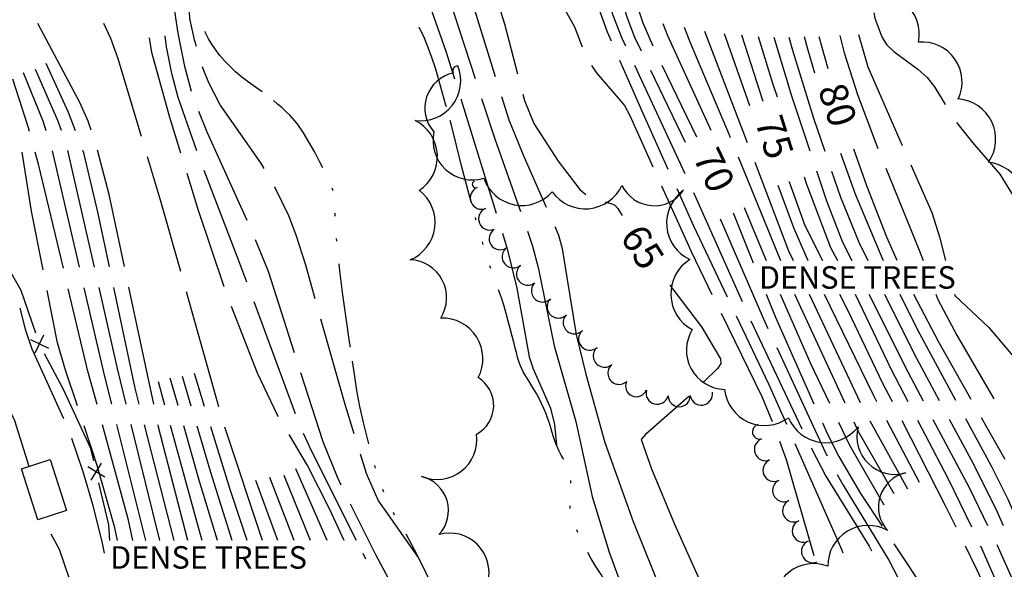
# Model space of a CAD drawing. Extents: x 6148899 to 6157421, y 1943186 to 1951280.
# Drawn here: x 6154722 to 6154862, y 1947414 to 1947492 of the extents above; entities that cross this region are included whole.
import ezdxf
from ezdxf.enums import TextEntityAlignment as Align

# ---------------------------------------------------------------- set-up
doc = ezdxf.new("R2010")
doc.units = 0
doc.header["$LTSCALE"] = 40
doc.header["$MEASUREMENT"] = 0
for name, color, linetype in [('BRUSH_LINE', 3, 'Continuous'), ('FENCE', 6, 'Continuous'), ('HIDDEN_INDEX', 10, 'Continuous'), ('HIDDEN_INTERM', 11, 'Continuous'), ('HIDDEN_WATER_LINE', 5, 'Continuous'), ('INDEX_CONTOUR', 10, 'Continuous'), ('INTERM_CONTOUR', 11, 'Continuous'), ('SHED', 4, 'Continuous'), ('TREE_LINE', 3, 'Continuous'), ('WATER_LINE', 5, 'Continuous')]:
    doc.layers.add(name, color=color, linetype=linetype)
doc.styles.add('ROMANS', font='ROMANS.shx')

# ---------------------------------------------------------------- blocks, each defined once
blk = doc.blocks.new('LSYFENCE')
for p, q in [((-0.5, 0.5), (0.5, -0.5)), ((0.5, 0.5), (-0.5, -0.5))]:
    blk.add_line(p, q)

msp = doc.modelspace()

# ---------------------------------------------------------------- linework, layer by layer
at = {"layer": 'BRUSH_LINE'}
for centre, radius, start, end in [((6154786.72, 1947469.05, 63.78), 0.514, 111.804, 291.804), ((6154787.51, 1947467.09, 63.78), 1.6, 111.8168, 291.8168), ((6154788.71, 1947464.12, 63.93), 1.6, 112.359, 292.359), ((6154790.18, 1947461.31, 64.12), 1.58, 122.6457, 302.6457), ((6154792.05, 1947458.75, 64.34), 1.6, 129.5433, 309.5433), ((6154794.09, 1947456.28, 64.55), 1.6, 129.5433, 309.5433), ((6154796.21, 1947453.89, 64.66), 1.6, 133.8304, 313.8304), ((6154798.46, 1947451.61, 64.72), 1.6, 135.4116, 315.4116), ((6154800.74, 1947449.37, 64.78), 1.6, 135.4116, 315.4116), ((6154802.93, 1947447.04, 64.97), 1.6, 131.3158, 311.3158), ((6154805.02, 1947444.62, 65.2), 1.6, 130.3432, 310.3432), ((6154807.1, 1947442.18, 65.43), 1.6, 130.3432, 310.3432), ((6154809.56, 1947440.37, 65.61), 1.55, 157.2226, 337.2226), ((6154812.53, 1947439.35, 65.77), 1.6, 165.0822, 345.0822), ((6154818.79, 1947439.22, 65.83), 1.6, 189.0077, 9.0077), ((6154815.65, 1947438.96, 65.83), 1.57, 180.5528, 0.5528), ((6154827.13, 1947433.83, 68.1), 1.05, 103.3894, 283.3894), ((6154827.95, 1947431.32, 68.16), 1.6, 111.1373, 291.1373), ((6154829.18, 1947428.37, 68.24), 1.6, 114.0145, 294.0145), ((6154830.54, 1947425.48, 68.36), 1.6, 116.4426, 296.4426), ((6154831.97, 1947422.61, 68.63), 1.6, 116.5252, 296.5252), ((6154833.35, 1947419.73, 68.73), 1.6, 114.5185, 294.5185), ((6154834.65, 1947416.8, 68.75), 1.6, 113.3642, 293.3642)]:
    msp.add_arc(centre, radius, start, end, dxfattribs=at)
at = {"layer": 'FENCE'}
for points in [[(6154724.09, 1947447.87, 84.37), (6154721.99, 1947453.91, 84.29), (6154717.89, 1947461.15, 85.08), (6154717.11, 1947463.09, 85.21)], [(6154732.33, 1947429.71, 85.14), (6154731.92, 1947431.47, 85.05), (6154727.97, 1947439.93, 84.63), (6154725.34, 1947444.93, 84.44)], [(6154734.62, 1947418.36, 85.7), (6154734.47, 1947420.58, 85.61), (6154733.07, 1947426.59, 85.3)]]:
    msp.add_polyline3d(points, dxfattribs=at)
at = {"layer": 'HIDDEN_INDEX'}
for points, elevation in [([(6154807.21, 1947505.02), (6154808.3, 1947499.53), (6154809.51, 1947494.86), (6154810.5, 1947492.02), (6154811.88, 1947488.72)], 70), ([(6154787.89, 1947501.08), (6154790.8, 1947491.89), (6154792.66, 1947484.77)], 65), ([(6154731.96, 1947476.74), (6154731.51, 1947478.02), (6154730.33, 1947480.66), (6154724.38, 1947491.94)], 75), ([(6154739.13, 1947475.82), (6154735.81, 1947486.91), (6154734.77, 1947489.78), (6154733.78, 1947491.94)], 70), ([(6154744.72, 1947473.47), (6154743.17, 1947478.55), (6154740.61, 1947487.77), (6154740.26, 1947489.86)], 65), ([(6154824.52, 1947490.31), (6154827.57, 1947480.85)], 75), ([(6154835.55, 1947490.06), (6154836.83, 1947485.53)], 80), ([(6154813.16, 1947486.01), (6154818.11, 1947475.79)], 70), ([(6154793.41, 1947481.87), (6154793.65, 1947480.98), (6154794.98, 1947477.69), (6154798.41, 1947472.32), (6154801.52, 1947468.31), (6154802.35, 1947467.6)], 65), ([(6154725.11, 1947456.88), (6154723.45, 1947465.21), (6154722.14, 1947473.61)], 80), ([(6154736.71, 1947457.33), (6154734.52, 1947467.6), (6154732.86, 1947473.88)], 75), ([(6154744.7, 1947456.62), (6154741.84, 1947466.78), (6154739.99, 1947472.95)], 70), ([(6154840.48, 1947474.1), (6154842.29, 1947468.89), (6154845.15, 1947461.56), (6154846.64, 1947458.26)], 80), ([(6154750.9, 1947454.45), (6154747.17, 1947465.47), (6154745.6, 1947470.6)], 65), ([(6154831.27, 1947469.44), (6154831.29, 1947469.37), (6154833.53, 1947463.16), (6154836.05, 1947458.19)], 75), ([(6154805.11, 1947466.56), (6154805.93, 1947466.33), (6154806.44, 1947466.11), (6154806.91, 1947465.62), (6154807.55, 1947464.62)], 65), ([(6154823.32, 1947464.98), (6154826.2, 1947457.87)], 70), ([(6154814.32, 1947454.71), (6154818.85, 1947448.76), (6154821.51, 1947444.21), (6154821.58, 1947443.55), (6154821.17, 1947442.88), (6154819.17, 1947440.92)], 65), ([(6154730.01, 1947437.52), (6154728.32, 1947442.62), (6154727.19, 1947446.47), (6154725.7, 1947453.93)], 80), ([(6154740.87, 1947437.76), (6154737.33, 1947454.39)], 75), ([(6154750.12, 1947437.37), (6154745.51, 1947453.73)], 70), ([(6154828.02, 1947453.39), (6154829.29, 1947450.24), (6154834.84, 1947437.82)], 70), ([(6154838.49, 1947453.39), (6154839.67, 1947451.07), (6154844.61, 1947440.75), (6154845.96, 1947438.12)], 75), ([(6154849.02, 1947453.39), (6154852.55, 1947446.63), (6154857.17, 1947438.48)], 80), ([(6154758.6, 1947436.01), (6154758.49, 1947436.2), (6154755.61, 1947442.16), (6154751.94, 1947451.64)], 65), ([(6154836.07, 1947435.09), (6154836.78, 1947433.5), (6154838.38, 1947430.3), (6154841.48, 1947425.05), (6154844.56, 1947420.39)], 70), ([(6154847.32, 1947435.45), (6154853.52, 1947423.36), (6154855.02, 1947420.29)], 75), ([(6154858.65, 1947435.87), (6154862.01, 1947429.93)], 80), ([(6154735.73, 1947418.36), (6154735.33, 1947420.18), (6154732.82, 1947429.04), (6154730.96, 1947434.67)], 80), ([(6154745.71, 1947418.36), (6154741.56, 1947434.51), (6154741.49, 1947434.83)], 75), ([(6154756.35, 1947418.36), (6154750.97, 1947434.49)], 70), ([(6154767.97, 1947418.36), (6154765.95, 1947422.78), (6154762.74, 1947429.05), (6154760.13, 1947433.43)], 65), ([(6154846.22, 1947417.89), (6154850.79, 1947410.98), (6154853, 1947406.36), (6154854.36, 1947403.03)], 70), ([(6154856.35, 1947417.6), (6154858.03, 1947414.18), (6154859.44, 1947411.13), (6154861.07, 1947406.9), (6154862.47, 1947401.8)], 75)]:
    msp.add_lwpolyline(points, dxfattribs=dict(at, elevation=elevation))
at = {"layer": 'HIDDEN_INTERM'}
for points, elevation in [([(6154746.96, 1947488.64), (6154746.67, 1947489.59), (6154746.02, 1947492.64), (6154745.72, 1947498.69), (6154745.48, 1947500.5), (6154744.59, 1947504.96), (6154744.47, 1947505.4)], 62), ([(6154801.01, 1947505.7), (6154803.72, 1947495.37), (6154805.42, 1947490.73), (6154805.97, 1947489.47)], 67), ([(6154796.13, 1947504.53), (6154798.37, 1947496.05), (6154798.73, 1947495.09), (6154800.73, 1947491.45), (6154801.85, 1947488.61)], 66), ([(6154803.1, 1947504.96), (6154805.21, 1947496.45), (6154806.22, 1947493.1), (6154807.5, 1947489.81), (6154808, 1947488.72)], 68), ([(6154805.26, 1947504.21), (6154807.22, 1947496.09), (6154808.23, 1947492.74), (6154809.31, 1947489.95), (6154810.25, 1947488.01)], 69), ([(6154778.16, 1947500.13), (6154782.46, 1947487.97), (6154783.67, 1947484.05)], 62), ([(6154781.35, 1947500.28), (6154786.6, 1947484.11)], 63), ([(6154784.44, 1947500.63), (6154789.47, 1947484.39)], 64), ([(6154746.23, 1947482.23), (6154745.3, 1947485.81), (6154744.33, 1947490.54), (6154743.88, 1947493.69), (6154743.59, 1947498.02), (6154743.45, 1947498.96)], 63), ([(6154843.37, 1947493.45), (6154843.52, 1947492.69), (6154844.48, 1947490.04), (6154845.18, 1947488.95), (6154846.2, 1947487.94), (6154849.64, 1947485.44), (6154850.95, 1947484.24), (6154852, 1947482.92), (6154853.51, 1947480.38)], 83), ([(6154813.33, 1947491.92), (6154813.97, 1947490.23), (6154820.14, 1947476.76)], 71), ([(6154816.37, 1947491.41), (6154817.18, 1947489.3), (6154822.76, 1947476.1), (6154822.92, 1947475.72)], 72), ([(6154746.99, 1947473.82), (6154744.35, 1947481.41), (6154743.45, 1947484.79), (6154742.69, 1947488.6), (6154742.49, 1947490.16)], 64), ([(6154819.26, 1947490.85), (6154825.33, 1947474.97)], 73), ([(6154822.05, 1947490.5), (6154822.28, 1947489.81), (6154825.64, 1947480.24)], 74), ([(6154826.9, 1947490.08), (6154828.94, 1947483.41), (6154829.59, 1947481.49)], 76), ([(6154829.13, 1947489.99), (6154831.65, 1947481.64), (6154834.26, 1947473.79)], 77), ([(6154831.24, 1947489.97), (6154831.76, 1947488.13), (6154834.76, 1947478.43), (6154836.36, 1947473.76)], 78), ([(6154833.42, 1947490.07), (6154833.9, 1947488.33), (6154834.92, 1947484.9)], 79), ([(6154838.5, 1947490.23), (6154839.12, 1947487.74), (6154841.04, 1947481.84), (6154843.93, 1947474.13)], 81), ([(6154841.17, 1947490.36), (6154841.17, 1947490.35), (6154842.49, 1947485.77), (6154847.41, 1947474.58)], 82), ([(6154729.72, 1947476.66), (6154728.75, 1947479.24), (6154725.57, 1947486.25)], 76), ([(6154756.58, 1947471.29), (6154756.12, 1947472.09), (6154750.3, 1947480.33), (6154748.69, 1947483.5), (6154747.91, 1947485.46), (6154747.82, 1947485.77)], 62), ([(6154803.16, 1947485.93), (6154803.84, 1947484.95), (6154807.88, 1947480.23), (6154808.63, 1947478.85), (6154811.92, 1947471.53)], 66), ([(6154807.17, 1947486.72), (6154810.46, 1947479.15), (6154814.06, 1947471.18)], 67), ([(6154809.27, 1947486), (6154816.46, 1947470.6)], 68), ([(6154725.57, 1947476.66), (6154725.13, 1947478.02), (6154722.31, 1947484.88)], 78), ([(6154727.72, 1947476.69), (6154727.21, 1947478.13), (6154724.03, 1947485.37)], 77), ([(6154811.55, 1947485.3), (6154816.49, 1947475.02)], 69), ([(6154723.2, 1947476.53), (6154723.06, 1947477.07), (6154720.81, 1947483.99)], 79), ([(6154790.36, 1947481.52), (6154791.4, 1947478.19), (6154793.53, 1947472.99), (6154796.73, 1947465.78)], 64), ([(6154784.56, 1947481.19), (6154789.6, 1947464.95)], 62), ([(6154787.52, 1947481.26), (6154789.39, 1947475.51), (6154793.05, 1947465.18)], 63), ([(6154754.16, 1947463.88), (6154748.48, 1947476.48), (6154747.29, 1947479.42)], 63), ([(6154855.11, 1947477.84), (6154857.39, 1947474.98), (6154861.31, 1947470.48)], 83), ([(6154728, 1947457.11), (6154724.46, 1947471.89), (6154723.99, 1947473.63)], 79), ([(6154730.29, 1947457.23), (6154726.45, 1947473.79)], 78), ([(6154732.41, 1947457.26), (6154728.62, 1947473.83)], 77), ([(6154734.58, 1947457.29), (6154732.97, 1947464.91), (6154730.91, 1947473.5), (6154730.77, 1947473.85)], 76), ([(6154824.05, 1947472.94), (6154830.08, 1947458.19)], 72), ([(6154838.62, 1947473.49), (6154840.75, 1947467.52), (6154844.65, 1947458.3), (6154844.71, 1947458.19)], 79), ([(6154826.41, 1947472.17), (6154831.22, 1947459.59), (6154831.88, 1947458.19)], 73), ([(6154848.61, 1947471.83), (6154851.6, 1947465.04), (6154852.69, 1947461.59), (6154853.54, 1947458.19)], 82), ([(6154754.12, 1947455.13), (6154752.99, 1947458.16), (6154748.05, 1947471.01)], 64), ([(6154833.42, 1947470.12), (6154833.79, 1947469.04), (6154837.2, 1947460.06), (6154838.18, 1947458.19)], 76), ([(6154835.21, 1947470.94), (6154836.62, 1947466.68), (6154838.92, 1947460.8), (6154840.23, 1947458.19)], 77), ([(6154837.33, 1947470.93), (6154838.61, 1947467.23), (6154841.23, 1947460.79), (6154842.52, 1947458.19)], 78), ([(6154845.05, 1947471.35), (6154849.83, 1947459.66), (6154850.38, 1947458.19)], 81), ([(6154813.15, 1947468.8), (6154817.4, 1947459.37), (6154820.32, 1947453.38)], 66), ([(6154829.7, 1947468.94), (6154831.93, 1947462.9), (6154833.98, 1947458.19)], 74), ([(6154763.86, 1947452.75), (6154762.51, 1947457.55), (6154761.15, 1947461.82), (6154760.11, 1947464.57), (6154758.09, 1947468.63), (6154758.06, 1947468.68)], 62), ([(6154815.3, 1947468.44), (6154817.66, 1947463.21), (6154822.49, 1947453.04)], 67), ([(6154817.71, 1947467.87), (6154824.64, 1947452.35)], 68), ([(6154824.92, 1947465.74), (6154828.03, 1947458.19)], 71), ([(6154821.5, 1947464.12), (6154827.6, 1947449.98), (6154828.28, 1947448.53)], 69), ([(6154790.49, 1947462.08), (6154791.18, 1947459.86)], 62), ([(6154794.05, 1947462.36), (6154794.79, 1947460.25), (6154795.58, 1947457.2)], 63), ([(6154797.94, 1947463.04), (6154798.49, 1947461.79), (6154798.99, 1947459.9), (6154799.64, 1947455.77)], 64), ([(6154760.9, 1947445.07), (6154757.2, 1947456.62), (6154755.35, 1947461.12)], 63), ([(6154732.8, 1947437.7), (6154731.5, 1947442.45), (6154728.7, 1947454.19)], 79), ([(6154734.88, 1947437.76), (6154733.85, 1947441.91), (6154730.97, 1947454.31)], 78), ([(6154736.95, 1947437.78), (6154735.71, 1947442.83), (6154733.08, 1947454.34)], 77), ([(6154738.8, 1947437.74), (6154738.21, 1947440.06), (6154735.2, 1947454.35)], 76), ([(6154830.01, 1947453.39), (6154834.33, 1947443.57), (6154837.03, 1947437.91)], 71), ([(6154832.08, 1947453.39), (6154839.24, 1947437.97)], 72), ([(6154834.15, 1947453.39), (6154841.42, 1947438.02)], 73), ([(6154836.27, 1947453.39), (6154843.25, 1947439.08), (6154843.75, 1947438.12)], 74), ([(6154840.68, 1947453.39), (6154841.23, 1947452.34), (6154845.77, 1947442.77), (6154848.19, 1947438.14)], 76), ([(6154842.64, 1947453.39), (6154848.18, 1947442.36), (6154850.36, 1947438.24)], 77), ([(6154844.89, 1947453.39), (6154849.09, 1947444.9), (6154852.67, 1947438.28)], 78), ([(6154847.08, 1947453.39), (6154849.52, 1947448.43), (6154854.99, 1947438.35)], 79), ([(6154852.18, 1947453.39), (6154852.46, 1947452.65), (6154855.24, 1947447.48), (6154860.43, 1947438.54)], 81), ([(6154854.84, 1947453.39), (6154854.95, 1947453.16), (6154859.71, 1947448.67), (6154866.31, 1947440.9)], 82), ([(6154761.06, 1947436.37), (6154755.16, 1947452.31)], 64), ([(6154728.08, 1947435.67), (6154723.56, 1947445.61), (6154722.67, 1947448.26), (6154721.85, 1947451.44)], 81), ([(6154821.63, 1947450.69), (6154827.4, 1947438.87), (6154828.89, 1947435.32)], 66), ([(6154769.39, 1947433.53), (6154768.1, 1947437.71), (6154764.67, 1947449.86)], 62), ([(6154823.77, 1947450.33), (6154828.36, 1947440.65), (6154830.91, 1947434.9)], 67), ([(6154825.87, 1947449.61), (6154833.13, 1947434.24)], 68), ([(6154723.13, 1947428.91), (6154721.11, 1947435.41), (6154719.29, 1947439.22), (6154717.98, 1947445.05)], 82), ([(6154829.54, 1947445.81), (6154836.46, 1947430.84), (6154836.71, 1947430.39)], 69), ([(6154748.1, 1947437.42), (6154746.65, 1947442.14)], 71), ([(6154767.56, 1947426.23), (6154767, 1947427.37), (6154764.96, 1947432.39), (6154761.81, 1947442.21)], 63), ([(6154742.45, 1947437.64), (6154741.54, 1947440.94)], 74), ([(6154744.32, 1947437.56), (6154743.21, 1947441.48)], 73), ([(6154746.2, 1947437.5), (6154744.96, 1947441.71)], 72), ([(6154838.32, 1947435.2), (6154839.88, 1947431.93), (6154844.77, 1947423.43)], 71), ([(6154840.5, 1947435.25), (6154841.08, 1947433.99), (6154846.22, 1947425.04)], 72), ([(6154842.81, 1947435.37), (6154848.14, 1947425.72)], 73), ([(6154845.16, 1947435.47), (6154849.83, 1947426.66)], 74), ([(6154849.58, 1947435.48), (6154853.94, 1947427.16), (6154857.28, 1947420.33)], 76), ([(6154851.77, 1947435.59), (6154856.92, 1947425.9), (6154859.55, 1947420.48)], 77), ([(6154854.09, 1947435.64), (6154857.56, 1947429.22), (6154860.92, 1947422.46), (6154861.78, 1947420.48)], 78), ([(6154856.42, 1947435.71), (6154860.07, 1947428.99), (6154862.44, 1947424.25), (6154864.06, 1947420.54)], 79), ([(6154737.9, 1947418.36), (6154737.25, 1947421.28), (6154733.58, 1947434.8)], 79), ([(6154739.73, 1947418.36), (6154735.61, 1947434.85)], 78), ([(6154741.73, 1947418.36), (6154737.67, 1947434.87)], 77), ([(6154743.75, 1947418.36), (6154739.54, 1947434.83)], 76), ([(6154747.76, 1947418.36), (6154747.38, 1947419.69), (6154743.24, 1947434.75)], 74), ([(6154749.92, 1947418.36), (6154747.29, 1947427.07), (6154745.14, 1947434.67)], 73), ([(6154752.01, 1947418.36), (6154748.98, 1947428.02), (6154747.04, 1947434.62)], 72), ([(6154754.15, 1947418.36), (6154751.72, 1947425.62), (6154748.98, 1947434.56)], 71), ([(6154733.86, 1947416.55), (6154733.51, 1947418.21), (6154732.21, 1947423.51), (6154730.83, 1947428.13), (6154729.21, 1947432.89)], 81), ([(6154769.73, 1947418.36), (6154763.43, 1947430.94), (6154762.19, 1947433.6)], 64), ([(6154829.94, 1947432.51), (6154830.86, 1947429.89), (6154834.8, 1947416.22)], 66), ([(6154832.12, 1947432.15), (6154838.71, 1947417.24), (6154838.95, 1947416.59)], 67), ([(6154834.42, 1947431.53), (6154836.52, 1947427.5), (6154842.68, 1947417.58), (6154843.04, 1947416.89)], 68), ([(6154778.54, 1947415.96), (6154772.83, 1947424.09), (6154771.14, 1947427.89), (6154770.28, 1947430.67)], 62), ([(6154765.54, 1947418.36), (6154761.09, 1947428.56)], 66), ([(6154758.51, 1947418.36), (6154755.4, 1947426.89)], 69), ([(6154760.85, 1947418.36), (6154757.38, 1947427.31)], 68), ([(6154763.18, 1947418.36), (6154759.42, 1947427.62)], 67), ([(6154838.16, 1947427.77), (6154839, 1947426.26), (6154845.5, 1947415.57), (6154846.78, 1947413.12)], 69), ([(6154776.71, 1947408.45), (6154772.46, 1947416.31), (6154768.89, 1947423.54)], 63), ([(6154733.98, 1947405.03), (6154733.56, 1947407.35), (6154733.16, 1947408.55), (6154732.9, 1947408.87), (6154730.47, 1947410.04), (6154729.96, 1947410.42), (6154729.54, 1947410.99), (6154727.43, 1947417.11), (6154726.25, 1947419.26)], 82), ([(6154858.56, 1947417.62), (6154863.1, 1947407.23), (6154863.76, 1947405), (6154864.47, 1947401.74)], 76), ([(6154860.84, 1947417.78), (6154862.98, 1947413), (6154864.34, 1947409.53), (6154865.6, 1947405.37), (6154866.21, 1947402.44), (6154866.15, 1947401.91), (6154866.06, 1947401.77)], 77), ([(6154771.05, 1947415.73), (6154770.66, 1947416.51)], 64)]:
    msp.add_lwpolyline(points, dxfattribs=dict(at, elevation=elevation))
at = {"layer": 'HIDDEN_WATER_LINE'}
for points in [[(6154782.53, 1947480.05, 61.14), (6154782.46, 1947480.29, 61.14), (6154781.98, 1947482, 61.14), (6154781.5, 1947483.71, 61.14), (6154781, 1947485.41, 61.14), (6154780.46, 1947487.09, 61.14), (6154779.85, 1947488.75, 61.14), (6154779.29, 1947490.05, 61.13), (6154778.66, 1947491.33, 61.12), (6154778.64, 1947491.38, 61.12)], [(6154756.32, 1947482.18, 61.25), (6154755.34, 1947482.87, 61.22), (6154754.35, 1947483.55, 61.19), (6154753.39, 1947484.27, 61.16), (6154752.49, 1947485.05, 61.14), (6154751.73, 1947485.79, 61.14), (6154751, 1947486.57, 61.15), (6154750.29, 1947487.38, 61.16), (6154749.65, 1947488.23, 61.16), (6154749.06, 1947489.11, 61.17), (6154748.68, 1947489.75, 61.17), (6154748.32, 1947490.42, 61.17), (6154748.16, 1947490.76, 61.17)], [(6154764.95, 1947471.4, 61.42), (6154764.52, 1947472.19, 61.41), (6154763.78, 1947473.61, 61.41), (6154763.01, 1947475.01, 61.41), (6154762.18, 1947476.38, 61.41), (6154761.26, 1947477.68, 61.41), (6154760.24, 1947478.87, 61.41), (6154759.68, 1947479.42, 61.39), (6154759.1, 1947479.95, 61.36), (6154758.5, 1947480.46, 61.33), (6154757.89, 1947480.95, 61.3)], [(6154786.04, 1947466.5, 61.17), (6154785.42, 1947468.81, 61.16), (6154784.69, 1947471.69, 61.16), (6154783.98, 1947474.57, 61.15), (6154783.25, 1947477.44, 61.14), (6154783.06, 1947478.12, 61.14)], [(6154766.39, 1947468.11, 61.45), (6154766.27, 1947468.49, 61.45)], [(6154766.67, 1947464.53, 61.45), (6154766.67, 1947464.93, 61.45)], [(6154766.94, 1947460.94, 61.49), (6154766.9, 1947461.34, 61.48)], [(6154768.85, 1947445.86, 61.7), (6154768.73, 1947446.62, 61.69), (6154768.24, 1947449.98, 61.64), (6154767.78, 1947453.34, 61.6), (6154767.37, 1947456.72, 61.55), (6154767.26, 1947457.75, 61.53)], [(6154771.48, 1947432.12, 61.81), (6154771.37, 1947432.52, 61.81), (6154770.72, 1947435.16, 61.8), (6154770.22, 1947437.42, 61.78), (6154769.79, 1947439.71, 61.76), (6154769.42, 1947442.01, 61.73), (6154769.14, 1947443.88, 61.72)], [(6154772.44, 1947428.65, 61.83), (6154772.32, 1947429.03, 61.83)], [(6154773.62, 1947425.25, 61.85), (6154773.48, 1947425.63, 61.85)], [(6154775.14, 1947421.99, 61.87), (6154774.97, 1947422.28, 61.87), (6154774.95, 1947422.34, 61.87)], [(6154782.08, 1947408.48, 62.1), (6154781.26, 1947410.27, 62.08), (6154780.21, 1947412.55, 62.04), (6154779.12, 1947414.82, 62.01), (6154777.99, 1947417.06, 61.97), (6154776.79, 1947419.25, 61.94)]]:
    msp.add_polyline3d(points, dxfattribs=at)
at = {"layer": 'INDEX_CONTOUR', "elevation": 65}
msp.add_lwpolyline([(6154817.04, 1947438.84), (6154810.85, 1947433.44), (6154810.23, 1947432.72), (6154811.72, 1947428.58), (6154814.99, 1947420.67), (6154824.39, 1947399.78)], dxfattribs=at)
at = {"layer": 'INTERM_CONTOUR'}
for points, elevation in [([(6154861.31, 1947470.48), (6154866.38, 1947462.21), (6154868.23, 1947460.28), (6154870.19, 1947458.99), (6154872.17, 1947458.42), (6154876.97, 1947457.85), (6154884.61, 1947457.26), (6154886.09, 1947457.39), (6154888.09, 1947458.27), (6154890.68, 1947459.78), (6154892.4, 1947461.05), (6154893.11, 1947461.94), (6154893.2, 1947463.17), (6154891.87, 1947470.33), (6154891.93, 1947471.3), (6154892.38, 1947471.77), (6154900.5, 1947473.4), (6154907.57, 1947475.66), (6154912.42, 1947477.44), (6154914.72, 1947479.1), (6154915.78, 1947480.17)], 83), ([(6154791.18, 1947459.86), (6154792.54, 1947454.27), (6154794.28, 1947444.49), (6154794.89, 1947442.78), (6154797.34, 1947437.21), (6154797.92, 1947434.89), (6154798.18, 1947431.97)], 62), ([(6154795.58, 1947457.2), (6154797.87, 1947446.06), (6154800.92, 1947435.32), (6154803.26, 1947424.61), (6154805.7, 1947416.7), (6154809.19, 1947407.14), (6154810.63, 1947402.67)], 63), ([(6154799.64, 1947455.77), (6154801.01, 1947447.67), (6154802.35, 1947442.04), (6154805.05, 1947432.3), (6154809.09, 1947421.09), (6154814.68, 1947407.18), (6154818.93, 1947396.13)], 64)]:
    msp.add_lwpolyline(points, dxfattribs=dict(at, elevation=elevation))
at = {"layer": 'SHED'}
msp.add_polyline3d([(6154722.04, 1947428.56, 87), (6154726.13, 1947429.88, 86.89), (6154728.46, 1947422.63, 86.89), (6154724.37, 1947421.32, 86.94)], close=True, dxfattribs=at)
at = {"layer": 'TREE_LINE'}
for centre, radius, start, end in [((6154844.07, 1947490.39, 95.55), 5.77, 348.8556, 108.8556), ((6154850.22, 1947483.59, 95.1), 5.7, 334.9405, 94.9405), ((6154778.87, 1947483.77, 79.19), 5.69, 261.8208, 21.8208), ((6154784.11, 1947485.19, 81.92), 0.694, 86.8298, 206.8298), ((6154784.53, 1947479.9, 81.92), 5.08, 101.8189, 221.8189), ((6154854.94, 1947475.44, 94.6), 5.76, 325.5097, 85.5097), ((6154775.48, 1947472.98, 76.68), 5.76, 303.4357, 63.4357), ((6154786.21, 1947475.27, 81.92), 5.6, 167.125, 287.125), ((6154859.05, 1947466.45, 94.21), 5.76, 323.657, 83.657), ((6154793.27, 1947471.75, 81.92), 5.72, 198.8215, 318.8215), ((6154802.28, 1947471.31, 83.32), 5.76, 215.1715, 335.1715), ((6154812.1, 1947471.07, 90.5), 5.08, 205.4047, 325.4047), ((6154775.16, 1947463.62, 75.32), 5.75, 292.5698, 52.5698), ((6154819.57, 1947463.52, 92.47), 5.71, 125.1944, 245.1944), ((6154777.15, 1947452.9, 75.18), 5.41, 327.6998, 87.6998), ((6154820.22, 1947453.45, 93.62), 5.76, 121.9478, 241.9478), ((6154781.94, 1947444.24, 76.71), 5.77, 332.0845, 92.0845), ((6154822.26, 1947445.44, 94.41), 5.58, 148.3, 268.3), ((6154784.6, 1947437.58, 77.39), 4.65, 298.3174, 58.3174), ((6154827.81, 1947440.47, 94.41), 5.74, 186.1077, 306.1077), ((6154836.52, 1947438.05, 94.41), 5.77, 202.608, 322.608), ((6154846.37, 1947433.2, 94.53), 5.43, 165.7394, 285.7394), ((6154781.16, 1947432.72, 77.75), 5.69, 247.6877, 7.6877), ((6154777.85, 1947422.62, 77.75), 4.97, 316.6675, 76.6675), ((6154848.96, 1947423.15, 95.03), 4.95, 103.0173, 223.0173), ((6154842.54, 1947414.77, 95.47), 5.74, 60.743, 180.743), ((6154782.99, 1947413.82, 79.26), 5.6, 345.7235, 105.7235), ((6154834.76, 1947409.51, 95.55), 5.57, 68.5291, 188.5291)]:
    msp.add_arc(centre, radius, start, end, dxfattribs=at)
at = {"layer": 'WATER_LINE'}
for points in [[(6154786.76, 1947463.93, 61.17), (6154786.66, 1947464.27, 61.17), (6154786.65, 1947464.31, 61.17)], [(6154787.77, 1947460.47, 61.17), (6154787.65, 1947460.85, 61.17)], [(6154788.85, 1947457.04, 61.18), (6154788.72, 1947457.42, 61.17)], [(6154799.23, 1947429.9, 62.19), (6154799.18, 1947429.98, 62.18), (6154798.84, 1947430.52, 62.15), (6154798.55, 1947431.08, 62.11), (6154798.37, 1947431.52, 62.05), (6154798.19, 1947431.95, 61.98), (6154798.02, 1947432.39, 61.92), (6154797.86, 1947432.83, 61.86), (6154797.7, 1947433.28, 61.8), (6154797.55, 1947433.75, 61.78), (6154797.41, 1947434.23, 61.76), (6154797.28, 1947434.71, 61.73), (6154797.14, 1947435.19, 61.71), (6154796.98, 1947435.66, 61.69), (6154796.7, 1947436.4, 61.68), (6154796.38, 1947437.13, 61.66), (6154796.05, 1947437.85, 61.65), (6154795.7, 1947438.56, 61.64), (6154795.34, 1947439.27, 61.62), (6154794.89, 1947440.06, 61.62), (6154794.4, 1947440.83, 61.62), (6154793.91, 1947441.6, 61.62), (6154793.45, 1947442.38, 61.62), (6154793.07, 1947443.2, 61.62), (6154792.84, 1947443.82, 61.61), (6154792.66, 1947444.46, 61.6), (6154792.49, 1947445.1, 61.58), (6154792.33, 1947445.75, 61.57), (6154792.16, 1947446.39, 61.55), (6154791.87, 1947447.46, 61.5), (6154791.59, 1947448.52, 61.44), (6154791.32, 1947449.59, 61.39), (6154791.03, 1947450.65, 61.33), (6154790.72, 1947451.7, 61.28), (6154790.34, 1947452.89, 61.26), (6154789.93, 1947454.03, 61.23)], [(6154800.23, 1947426.51, 62.31), (6154800.23, 1947426.68, 62.3), (6154800.22, 1947426.91, 62.3)], [(6154800.14, 1947422.92, 62.32), (6154800.12, 1947423.32, 62.32)], [(6154801.25, 1947419.51, 62.39), (6154801.08, 1947419.88, 62.39)], [(6154815.23, 1947393.89, 63.27), (6154815.12, 1947394.09, 63.27), (6154814.63, 1947394.94, 63.24), (6154814.16, 1947395.79, 63.22), (6154813.67, 1947396.74, 63.19), (6154813.18, 1947397.69, 63.15), (6154812.71, 1947398.64, 63.12), (6154812.24, 1947399.59, 63.08), (6154811.75, 1947400.54, 63.05), (6154811.12, 1947401.76, 63), (6154810.47, 1947402.98, 62.95), (6154809.82, 1947404.19, 62.9), (6154809.16, 1947405.4, 62.85), (6154808.49, 1947406.6, 62.81), (6154807.85, 1947407.75, 62.76), (6154807.2, 1947408.9, 62.72), (6154806.54, 1947410.04, 62.68), (6154805.88, 1947411.19, 62.64), (6154805.22, 1947412.33, 62.6), (6154804.53, 1947413.51, 62.56), (6154803.81, 1947414.69, 62.53), (6154803.1, 1947415.86, 62.49), (6154802.66, 1947416.64, 62.47)]]:
    msp.add_polyline3d(points, dxfattribs=at)

# ---------------------------------------------------------------- block references
at = {"layer": 'FENCE'}
for p, xscale, yscale, zscale, rotation in [((6154724.62, 1947446.36, 84.39), 1.999999999793569, 1.999999999793569, 1.999999999793569, 109.2352777169821), ((6154732.7, 1947428.15, 85.22), 1.999999999943562, 1.999999999943562, 1.999999999943562, 103.1985619661746)]:
    msp.add_blockref('LSYFENCE', p, dxfattribs=dict(at, xscale=xscale, yscale=yscale, zscale=zscale, rotation=rotation))

# ---------------------------------------------------------------- texts
at = {"layer": 'HIDDEN_INDEX', "style": 'ROMANS'}
for s, rotation, p in [('80', -71.8, (6154838.21, 1947480.35, 80)), ('75', -72.5, (6154829.22, 1947475.76, 75)), ('70', -64.6, (6154820.63, 1947471.07, 70)), ('65', -57.7, (6154810.44, 1947460.12, 65))]:
    msp.add_text(s, height=4, rotation=rotation, dxfattribs=at).set_placement(p, align=Align.MIDDLE_CENTER)
at = {"layer": 'TREE_LINE', "style": 'ROMANS'}
for p in [(6154827, 1947455.79, 86.56), (6154734.66, 1947415.96, 86.5)]:
    msp.add_text('DENSE TREES', height=3.2, dxfattribs=at).set_placement(p, align=Align.MIDDLE_LEFT)

doc.saveas('drawing.dxf')
